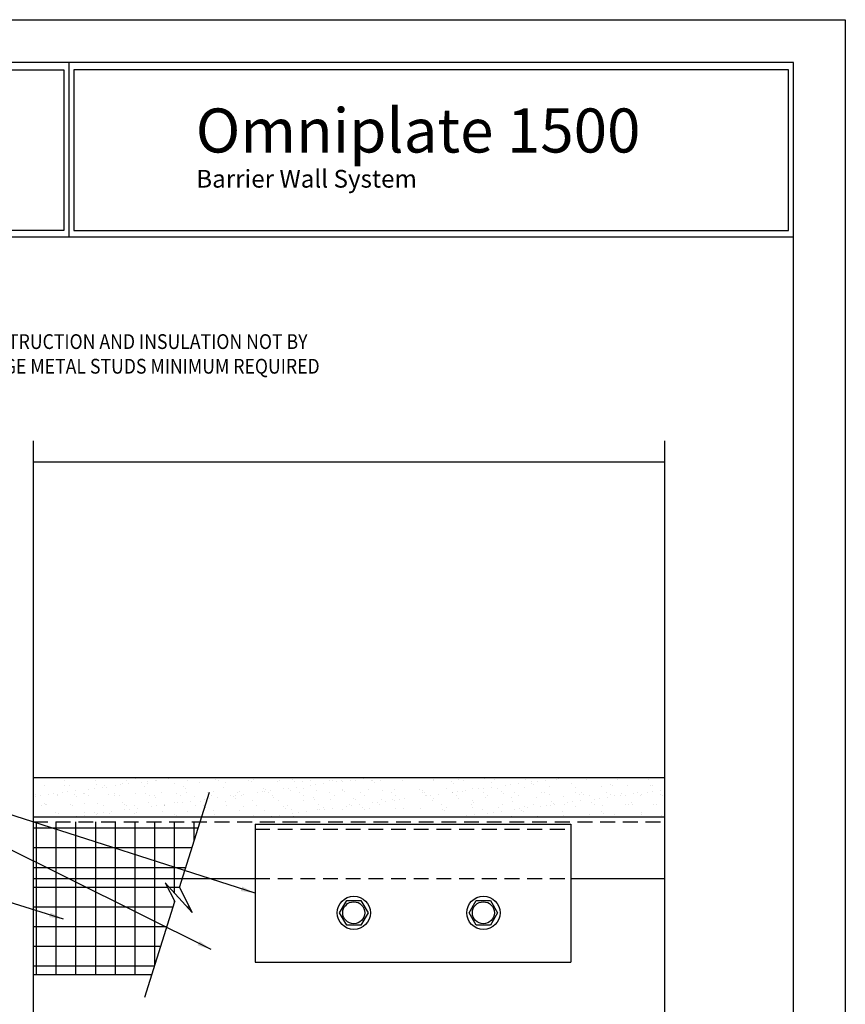
# Model space of a CAD drawing. Extents: x 0 to 153, y -110 to 22.
# Drawn here: x 109 to 119, y 10 to 22 of the extents above; entities that cross this region are included whole.
import ezdxf

# ---------------------------------------------------------------- set-up
doc = ezdxf.new("R2010")
doc.units = 0
doc.header["$LTSCALE"] = 1.5
doc.header["$MEASUREMENT"] = 0
doc.linetypes.add('DASHED', pattern=[0.1875, 0.125, -0.0625])
doc.layers.get('0').update_dxf_attribs({"linetype": 'CONTINUOUS'})
doc.layers.get('DEFPOINTS').update_dxf_attribs({"linetype": 'CONTINUOUS'})
for name, color, linetype in [('BORDER', 255, 'CONTINUOUS'), ('HATCH', 72, 'CONTINUOUS'), ('L0', 42, 'CONTINUOUS'), ('L1', 41, 'CONTINUOUS'), ('L2', 1, 'CONTINUOUS'), ('SHADE1', 8, 'CONTINUOUS'), ('TEXT', 7, 'CONTINUOUS'), ('TEXTDIM', 254, 'CONTINUOUS')]:
    doc.layers.add(name, color=color, linetype=linetype)
doc.styles.add('Arial', font='arial.ttf', dxfattribs={"height": 17.703593})
doc.styles.add('COMPRESS', font='ROMANS', dxfattribs={"width": 0.75})
doc.dimstyles.new('ARCHITECTURAL', dxfattribs={"dimscale": 2, "dimtxt": 0.09375, "dimasz": 0.09, "dimexe": 0.0625, "dimexo": 0.125, "dimgap": 0.03125, "dimtad": 1, "dimdec": 4, "dimzin": 3, "dimdsep": 46, "dimlunit": 4, "dimtxsty": 'COMPRESS', "dimcen": 0.09, "dimclrd": 254, "dimclre": 254, "dimclrt": 7, "dimadec": 0, "dimazin": 0, "dimtm": 0.0625, "dimtfac": 1, "dimtdec": 4, "dimtofl": 0, "dimtmove": 0, "dimatfit": 3, "dimfxl": 1, "dimfrac": 2, "dimtolj": 1, "dimtzin": 0, "dimarcsym": 0})

# ---------------------------------------------------------------- blocks, each defined once
blk = doc.blocks.new('BREAK')
at = {"layer": 'SHADE1'}
for p, q in [((0.0785, 0.125), (-0.0485, -0.095)), ((-0.0465, 0), (0.0785, 0.125)), ((-0.0485, -0.095), (0.0465, 0))]:
    blk.add_line(p, q, dxfattribs=at)
blk = doc.blocks.new('Omniplate 1500 Cover')
at = {"layer": 'BORDER', "color": 31}
for p, q in [((5.3693, 16.0929), (5.3693, 14.4308)), ((12.2572, 14.4308), (0.4928, 14.4308))]:
    blk.add_line(p, q, dxfattribs=at)
blk.add_lwpolyline([(0.4928, 0.6227), (12.2572, 0.6227), (12.2572, 16.0929), (0.4928, 16.0929)], close=True, dxfattribs=at)
at = {"layer": 'BORDER', "color": 4}
for points in [[(0.5623, 16.0234), (5.3218, 16.0234), (5.3218, 14.494), (0.5623, 14.494)], [(12.2097, 16.0234), (5.4167, 16.0234), (5.4167, 14.494), (12.2097, 14.494)]]:
    blk.add_lwpolyline(points, close=True, dxfattribs=at)
at = {"layer": 'DEFPOINTS'}
blk.add_lwpolyline([(0, 16.5), (12.75, 16.5), (12.75, 0), (0, 0)], close=True, dxfattribs=at)
at = {"layer": 'TEXT', "insert": (6.576, 15.6556), "char_height": 0.418957, "width": 13.031089, "attachment_point": 1, "style": 'Arial'}
blk.add_mtext('{\\fSwis721 BT|b0|i0|c0|p34;Omniplate 1500}', dxfattribs=at)
at = {"layer": 'TEXT', "insert": (6.5805, 14.9871), "char_height": 0.16875, "attachment_point": 4}
blk.add_mtext_dynamic_manual_height_columns('{\\fMicrosoft Sans Serif|b0|i0|c0|p34;Barrier Wall System}', width=5.276915, gutter_width=1, heights=[0], dxfattribs=at)
blk = doc.blocks.new('12HWHP')
blk.add_lwpolyline([(-0.18, 0), (-0.09, 0.156), (0.09, 0.156), (0.18, 0), (0.09, -0.156), (-0.09, -0.156)], close=True)
for radius in [0.211, 0.14]:
    blk.add_circle((0, 0), radius)

msp = doc.modelspace()

# ---------------------------------------------------------------- hatches: boundary and pattern name
at = {"layer": 'HATCH'}
h = msp.add_hatch(dxfattribs=at)
h.set_pattern_fill('AR-SAND', color=256, scale=0.125, style=0)
h.set_pattern_definition([(37.5, (68, 16.5), (-0.0078742, 0.240853), [0, -0.19, 0, -0.2125, 0, -0.203125]), (7.5, (68, 16.5), (0.221222, 0.3527683), [0, -0.1025, 0, -0.17125, 0, -0.065625]), (327.5, (67.84625, 16.5), (0.3892677, 0.0007074), [0, -0.0625, 0, -0.225, 0, -0.29375]), (317.5, (67.84625, 16.5), (0.3757658, 0.1097094), [0, -0.03125, 0, -0.1475, 0, -0.16875])])
h.paths.add_polyline_path([(113.439564, 12.204149), (113.439564, 12.252532), (113.413564, 12.268256), (113.439564, 12.293149), (113.439564, 12.341532), (113.413564, 12.357256), (113.439564, 12.382149), (113.439564, 12.391931), (112.769564, 12.391931), (108.707064, 12.391931), (108.707064, 11.891931), (113.439564, 11.891931), (113.439564, 11.896532), (113.413564, 11.912256), (113.439564, 11.937149), (113.439564, 11.985532), (113.413564, 12.001256), (113.439564, 12.026149), (113.439564, 12.074532), (113.413564, 12.090256), (113.439564, 12.115149), (113.439564, 12.163532), (113.413564, 12.179256)])
h.paths.add_polyline_path([(116.707064, 12.391931), (113.622736, 12.391931), (113.599564, 12.369744), (113.599564, 12.321361), (113.625564, 12.305637), (113.599564, 12.280744), (113.599564, 12.232361), (113.625564, 12.216637), (113.599564, 12.191744), (113.599564, 12.143361), (113.625564, 12.127637), (113.599564, 12.102744), (113.599564, 12.054361), (113.625564, 12.038637), (113.599564, 12.013744), (113.599564, 11.965361), (113.625564, 11.949637), (113.599564, 11.924744), (113.599564, 11.891931), (116.707064, 11.891931)])
h = msp.add_hatch(dxfattribs=at)
h.set_pattern_fill('NET', color=256, scale=2, style=0)
h.set_pattern_definition([(0, (68, 16.5), (0, 0.25), []), (90, (68, 16.5), (-0.25, 2e-17), [])])
h.paths.add_polyline_path([(110.504738, 10.816307), (110.380897, 11.054767), (110.72378, 10.679848), (110.560831, 10.993612), (110.597867, 11.110681), (108.707064, 11.110681), (108.707064, 9.891931), (110.212301, 9.891931)])
h.paths.add_polyline_path([(110.825252, 11.829431), (108.707064, 11.829431), (108.707064, 11.110681), (110.597867, 11.110681)])

# ---------------------------------------------------------------- linework, layer by layer
msp.add_line((108.707064, 9.891931), (110.212301, 9.891931), dxfattribs=at)
at = {"layer": 'L1'}
for p, q in [((108.707064, 16.391931), (116.707064, 16.391931)), ((108.707064, 12.391931), (116.707064, 12.391931)), ((108.707064, 11.891931), (116.707064, 11.891931))]:
    msp.add_line(p, q, dxfattribs=at)
at = {"layer": 'L1', "linetype": 'DASHED'}
msp.add_line((108.707064, 11.829431), (116.707064, 11.829431), dxfattribs=at)
at = {"layer": 'L2'}
for p, q in [((111.519564, 11.798181), (115.519564, 11.798181)), ((111.519564, 11.798181), (111.519564, 10.048181)), ((115.519564, 11.798181), (115.519564, 10.048181)), ((111.519564, 10.048181), (115.519564, 10.048181))]:
    msp.add_line(p, q, dxfattribs=at)
at = {"layer": 'L2', "linetype": 'DASHED'}
for p, q in [((111.519564, 11.735681), (115.519564, 11.735681)), ((111.519564, 11.110681), (115.519564, 11.110681))]:
    msp.add_line(p, q, dxfattribs=at)
at = {"layer": 'L2', "linetype": 'Continuous'}
for p, q in [((108.707064, 11.110681), (111.519564, 11.110681)), ((115.519564, 11.110681), (116.707064, 11.110681))]:
    msp.add_line(p, q, dxfattribs=at)
at = {"layer": 'SHADE1'}
for p, q in [((108.707064, 16.657584), (108.707064, 7.51145)), ((116.707064, 16.657584), (116.707064, 7.51145)), ((110.560831, 10.993612), (110.944369, 12.205952)), ((110.1212, 9.603967), (110.504738, 10.816307))]:
    msp.add_line(p, q, dxfattribs=at)

# ---------------------------------------------------------------- block references
at = {"layer": 'L0'}
for p in [(112.771319, 10.673794), (114.413712, 10.673794)]:
    msp.add_blockref('12HWHP', p, dxfattribs=at)
at = {"layer": 'TEXT', "xscale": 1.333333333333334, "yscale": 1.333333333333334, "zscale": 1.333333333333334}
msp.add_blockref('Omniplate 1500 Cover', (102, 0), dxfattribs=at)
at = {"layer": 'TEXTDIM', "xscale": 2, "yscale": 2, "zscale": 2, "rotation": 252.444601884693}
msp.add_blockref('BREAK', (110.532785, 10.904959), dxfattribs=at)

# ---------------------------------------------------------------- texts
at = {"layer": 'TEXT', "insert": (106.180871, 18.011619), "char_height": 0.1875, "attachment_point": 1, "style": 'COMPRESS'}
msp.add_mtext_dynamic_manual_height_columns('{\\W0.875;PRIMARY WALL CONSTRUCTION AND INSULATION NOT BY METALWERKS. 16 GAGE METAL STUDS MINIMUM REQUIRED}', width=6.26290675, gutter_width=0.9375, heights=[0], dxfattribs=at)

# ---------------------------------------------------------------- leaders
at = {"layer": 'TEXTDIM'}
for points in [[(111.519564, 10.923181), (105.878276, 12.734954), (105.555258, 12.734954)], [(110.964574, 10.208461), (105.878276, 12.734954)], [(109.091172, 10.59356), (106.486448, 11.411281), (106.162807, 11.411281)]]:
    msp.add_leader(points, dimstyle='ARCHITECTURAL', override={"dimgap": 0.03125, "dimtad": 0}, dxfattribs=at)

doc.saveas('drawing.dxf')
